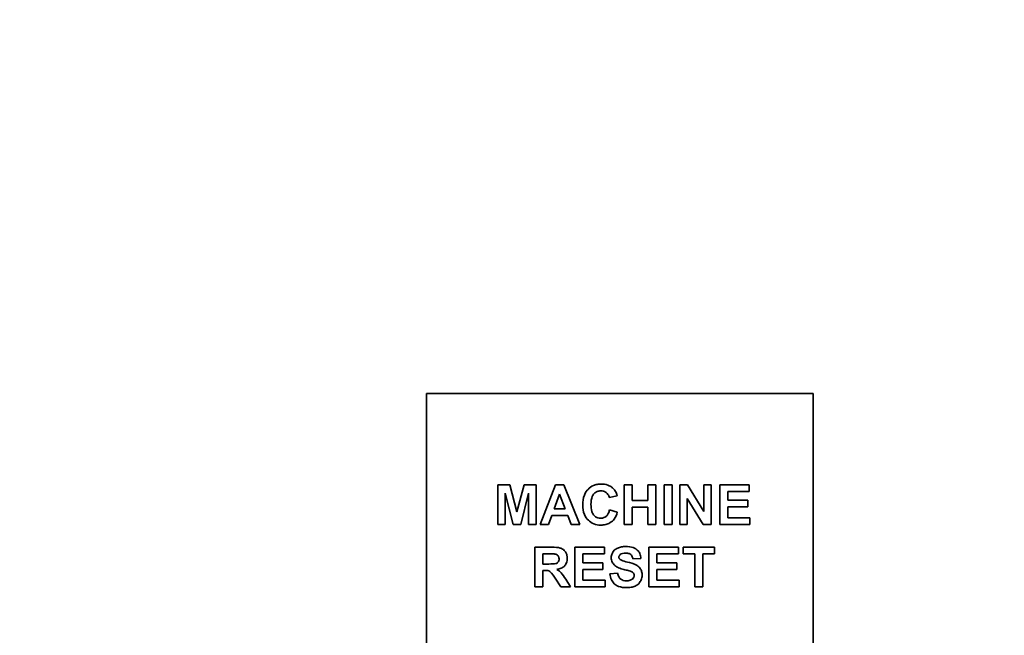
# Model space of a CAD drawing. Extents: x 789 to 12974, y 627 to 1679.
# Drawn here: x 12742 to 12745, y 718 to 720 of the extents above; entities that cross this region are included whole.
import ezdxf

# ---------------------------------------------------------------- set-up
doc = ezdxf.new("R2010")
doc.units = 0
doc.header["$MEASUREMENT"] = 0
doc.layers.get('Defpoints').update_dxf_attribs({"linetype": 'CONTINUOUS'})
doc.layers.add('0100.0 MAIN  LEFT HAND MACHINE TIPOFF', color=7, linetype='CONTINUOUS')
doc.layers.add('Visible Edges(Pearson)', color=7, linetype='CONTINUOUS', lineweight=35)
doc.styles.add('Text1', font='arial.ttf', dxfattribs={"width": 0.95})
doc.dimstyles.new('ACAD DIMS$0', dxfattribs={"dimtxt": 1.5, "dimasz": 1.5, "dimexe": 1.5, "dimexo": 1.5, "dimgap": 0.09, "dimtad": 0, "dimtih": 1, "dimtoh": 1, "dimdec": 6, "dimzin": 12, "dimdsep": 46, "dimlunit": 5, "dimtxsty": 'Text1', "dimcen": 0.09, "dimclrd": 1, "dimclre": 1, "dimclrt": 256, "dimadec": 0, "dimazin": 0, "dimtfac": 1, "dimtdec": 6, "dimtofl": 0, "dimtmove": 0, "dimatfit": 3, "dimfxl": 1.5, "dimfrac": 2, "dimtolj": 1, "dimtzin": 0, "dimarcsym": 0})

# ---------------------------------------------------------------- blocks, each defined once
blk = doc.blocks.new('*D31')
at = {"layer": '0100.0 MAIN  LEFT HAND MACHINE TIPOFF', "color": 1, "lineweight": -2, "transparency": 16777216}
for p, q in [((12674.4377, 745.9859), (12843.9097, 745.9859)), ((12842.4097, 744.4859), (12842.4097, 704.8899)), ((12842.4097, 666.2282), (12842.4097, 700.2618)), ((12805.2471, 664.7282), (12843.9097, 664.7282))]:
    blk.add_line(p, q, dxfattribs=at)
at = {"layer": '0100.0 MAIN  LEFT HAND MACHINE TIPOFF', "color": 1, "transparency": 16777216}
for points in [[(12842.1597, 744.4859), (12842.6597, 744.4859), (12842.4097, 745.9859)], [(12842.1597, 666.2282), (12842.6597, 666.2282), (12842.4097, 664.7282)]]:
    blk.add_solid(points, dxfattribs=at)
at = {"layer": 'Defpoints', "color": 0, "transparency": 16777216}
for p in [(12672.9377, 745.9859), (12803.7471, 664.7282), (12842.4097, 664.7282)]:
    blk.add_point(p, dxfattribs=at)
at = {"layer": '0100.0 MAIN  LEFT HAND MACHINE TIPOFF', "transparency": 16777216, "insert": (12842.4097, 702.5758), "char_height": 1.5, "attachment_point": 5, "style": 'Text1'}
blk.add_mtext('\\A1;6\'-9 1/4"\\P [2064mm]', dxfattribs=at)

msp = doc.modelspace()

# ---------------------------------------------------------------- linework, layer by layer
at = {"layer": 'Visible Edges(Pearson)'}
for p, q in [((12743.6762284, 719.0363639), (12744.8455198, 719.0363639)), ((12743.6762284, 717.6840017), (12743.6762284, 719.0363639)), ((12744.8455198, 719.0363639), (12744.8455198, 717.6840017)), ((12743.9283893, 718.7605727), (12743.8920783, 718.7605727)), ((12743.8920783, 718.7605727), (12743.8920783, 718.6405727)), ((12743.9500661, 718.6787129), (12743.9283893, 718.7605727)), ((12743.9713771, 718.7605727), (12743.9500661, 718.6787129)), ((12744.0077795, 718.7605727), (12743.9713771, 718.7605727)), ((12744.0077795, 718.6405727), (12744.0077795, 718.7605727)), ((12744.0664076, 718.7605727), (12744.0197612, 718.6405727)), ((12744.0922003, 718.7605727), (12744.0664076, 718.7605727)), ((12744.1401271, 718.6405727), (12744.0922003, 718.7605727)), ((12744.2984503, 718.7605727), (12744.2742125, 718.7605727)), ((12744.2742125, 718.7605727), (12744.2742125, 718.6405727)), ((12744.2984503, 718.7133776), (12744.2984503, 718.7605727)), ((12744.3701576, 718.7605727), (12744.3459198, 718.7605727)), ((12744.3459198, 718.7605727), (12744.3459198, 718.7133776)), ((12744.3701576, 718.6405727), (12744.3701576, 718.7605727)), ((12744.4187246, 718.7605727), (12744.3944868, 718.7605727)), ((12744.3944868, 718.7605727), (12744.3944868, 718.6405727)), ((12744.4187246, 718.6405727), (12744.4187246, 718.7605727)), ((12744.4655539, 718.7605727), (12744.4420478, 718.7605727)), ((12744.4420478, 718.7605727), (12744.4420478, 718.6405727)), ((12744.5148527, 718.6800849), (12744.4655539, 718.7605727)), ((12744.5372612, 718.7605727), (12744.5148527, 718.7605727)), ((12744.5148527, 718.7605727), (12744.5148527, 718.6800849)), ((12744.5372612, 718.6405727), (12744.5372612, 718.7605727)), ((12744.6519564, 718.7605727), (12744.5629625, 718.7605727)), ((12744.5629625, 718.7605727), (12744.5629625, 718.6405727)), ((12744.6519564, 718.7402678), (12744.6519564, 718.7605727)), ((12743.9144868, 718.6405727), (12743.9145783, 718.7350544)), ((12743.9145783, 718.7350544), (12743.9381759, 718.6405727)), ((12743.9615905, 718.6405727), (12743.985371, 718.7350544)), ((12743.985371, 718.7350544), (12743.985371, 718.6405727)), ((12744.062749, 718.6881337), (12744.0790295, 718.7325849)), ((12744.0790295, 718.7325849), (12744.0955844, 718.6881337)), ((12744.2290295, 718.7217922), (12744.2529929, 718.7275544)), ((12744.3459198, 718.7133776), (12744.2984503, 718.7133776)), ((12744.4644564, 718.6405727), (12744.4644564, 718.7193227)), ((12744.4644564, 718.7193227), (12744.5130234, 718.6405727)), ((12744.5872003, 718.713652), (12744.5872003, 718.7402678)), ((12744.5872003, 718.7402678), (12744.6519564, 718.7402678)), ((12744.6474747, 718.713652), (12744.5872003, 718.713652)), ((12744.6474747, 718.6933471), (12744.6474747, 718.713652)), ((12744.0955844, 718.6881337), (12744.062749, 718.6881337)), ((12744.2533588, 718.677341), (12744.2298527, 718.6847495)), ((12744.2984503, 718.6405727), (12744.2984503, 718.6930727)), ((12744.2984503, 718.6930727), (12744.3459198, 718.6930727)), ((12744.3459198, 718.6930727), (12744.3459198, 718.6405727)), ((12744.5872003, 718.6608776), (12744.5872003, 718.6933471)), ((12744.5872003, 718.6933471), (12744.6474747, 718.6933471)), ((12744.0454624, 718.6405727), (12744.055432, 718.6678288)), ((12744.055432, 718.6678288), (12744.1033588, 718.6678288)), ((12744.1033588, 718.6678288), (12744.1137856, 718.6405727)), ((12744.6542429, 718.6608776), (12744.5872003, 718.6608776)), ((12744.6542429, 718.6405727), (12744.6542429, 718.6608776)), ((12743.8920783, 718.6405727), (12743.9144868, 718.6405727)), ((12743.9381759, 718.6405727), (12743.9615905, 718.6405727)), ((12743.985371, 718.6405727), (12744.0077795, 718.6405727)), ((12744.0197612, 718.6405727), (12744.0454624, 718.6405727)), ((12744.1137856, 718.6405727), (12744.1401271, 718.6405727)), ((12744.2742125, 718.6405727), (12744.2984503, 718.6405727)), ((12744.3459198, 718.6405727), (12744.3701576, 718.6405727)), ((12744.3944868, 718.6405727), (12744.4187246, 718.6405727)), ((12744.4420478, 718.6405727), (12744.4644564, 718.6405727)), ((12744.5130234, 718.6405727), (12744.5372612, 718.6405727)), ((12744.5629625, 718.6405727), (12744.6542429, 718.6405727)), ((12744.0550661, 718.5717284), (12744.0040295, 718.5717284)), ((12744.0040295, 718.5717284), (12744.0040295, 718.4517284)), ((12744.214121, 718.5717284), (12744.1251271, 718.5717284)), ((12744.1251271, 718.5717284), (12744.1251271, 718.4517284)), ((12744.214121, 718.5514235), (12744.214121, 718.5717284)), ((12744.4378405, 718.5717284), (12744.3488466, 718.5717284)), ((12744.3488466, 718.5717284), (12744.3488466, 718.4517284)), ((12744.4378405, 718.5514235), (12744.4378405, 718.5717284)), ((12744.5474137, 718.5717284), (12744.4521088, 718.5717284)), ((12744.4521088, 718.5717284), (12744.4521088, 718.5514235)), ((12744.5474137, 718.5514235), (12744.5474137, 718.5717284)), ((12744.0282673, 718.5209662), (12744.0282673, 718.5514235)), ((12744.0282673, 718.5514235), (12744.0472003, 718.5514235)), ((12744.1493649, 718.5248077), (12744.1493649, 718.5514235)), ((12744.1493649, 718.5514235), (12744.214121, 718.5514235)), ((12744.3006454, 718.5363321), (12744.3248832, 718.5374296)), ((12744.3730844, 718.5248077), (12744.3730844, 718.5514235)), ((12744.3730844, 718.5514235), (12744.4378405, 718.5514235)), ((12744.4521088, 718.5514235), (12744.4876881, 718.5514235)), ((12744.4876881, 718.5514235), (12744.4876881, 718.4517284)), ((12744.5119259, 718.4517284), (12744.5119259, 718.5514235)), ((12744.5119259, 718.5514235), (12744.5474137, 718.5514235)), ((12744.0461942, 718.5209662), (12744.0282673, 718.5209662)), ((12744.2096393, 718.5248077), (12744.1493649, 718.5248077)), ((12744.1493649, 718.5045028), (12744.2096393, 718.5045028)), ((12744.1493649, 718.4720333), (12744.1493649, 718.5045028)), ((12744.2096393, 718.5045028), (12744.2096393, 718.5248077)), ((12744.4333588, 718.5248077), (12744.3730844, 718.5248077)), ((12744.3730844, 718.5045028), (12744.4333588, 718.5045028)), ((12744.3730844, 718.4720333), (12744.3730844, 718.5045028)), ((12744.4333588, 718.5045028), (12744.4333588, 718.5248077)), ((12744.0282673, 718.4517284), (12744.0282673, 718.5018504)), ((12744.0282673, 718.5018504), (12744.0332064, 718.5018504)), ((12744.0655844, 718.4778869), (12744.0830539, 718.4517284)), ((12744.1120478, 718.4517284), (12744.0974137, 718.475143)), ((12744.2543649, 718.4931613), (12744.2307673, 718.4908747)), ((12744.0040295, 718.4517284), (12744.0282673, 718.4517284)), ((12744.0830539, 718.4517284), (12744.1120478, 718.4517284)), ((12744.1251271, 718.4517284), (12744.2164076, 718.4517284)), ((12744.2164076, 718.4720333), (12744.1493649, 718.4720333)), ((12744.2164076, 718.4517284), (12744.2164076, 718.4720333)), ((12744.3488466, 718.4517284), (12744.4401271, 718.4517284)), ((12744.4401271, 718.4720333), (12744.3730844, 718.4720333)), ((12744.4401271, 718.4517284), (12744.4401271, 718.4720333)), ((12744.4876881, 718.4517284), (12744.5119259, 718.4517284))]:
    msp.add_line(p, q, dxfattribs=at)
for points, knots in [([(12744.2049746, 718.7625849), (12744.2007561, 718.7625849), (12744.1965386, 718.7622382), (12744.1885319, 718.7607036), (12744.1847752, 718.7595823), (12744.174966, 718.7553416), (12744.1695528, 718.7515197), (12744.1616019, 718.7432668), (12744.1570947, 718.7377162), (12744.1500978, 718.7196545), (12744.1488161, 718.7094502), (12744.1488161, 718.6994751)], [-0.3737112413, -0.3737112413, -0.3737112413, -0.3737112413, -0.3096714873, -0.3096714873, -0.249961898, -0.249961898, -0.1474569808, -0.1474569808, -0.0760097391, -0.0760097391, 0, 0, 0, 0]), ([(12744.2407368, 718.7495971), (12744.238457, 718.751741), (12744.2359887, 718.7536403), (12744.230652, 718.7569209), (12744.2278374, 718.7582678), (12744.2185123, 718.7616544), (12744.211759, 718.7625849), (12744.2049746, 718.7625849)], [-0.09941932215, -0.09941932215, -0.09941932215, -0.09941932215, -0.07557824109, -0.07557824109, -0.0516968051, -0.0516968051, 0, 0, 0, 0]), ([(12744.2529929, 718.7275544), (12744.2517395, 718.7319274), (12744.2500826, 718.7362674), (12744.2459518, 718.7436966), (12744.2436094, 718.7468859), (12744.2407368, 718.7495971)], [-0.06478222631, -0.06478222631, -0.06478222631, -0.06478222631, -0.03009826319, -0.03009826319, 0, 0, 0, 0]), ([(12744.1737856, 718.7013044), (12744.1737856, 718.7102032), (12744.1748525, 718.7184258), (12744.1791091, 718.7285113), (12744.1810419, 718.7314481), (12744.1862497, 718.7365481), (12744.1890731, 718.7384551), (12744.1959391, 718.7412839), (12744.1998262, 718.7419142), (12744.2037856, 718.7419142)], [-0.1399878905, -0.1399878905, -0.1399878905, -0.1399878905, -0.0857065306, -0.0857065306, -0.0565772634, -0.0565772634, -0.0301711049, -0.0301711049, 0, 0, 0, 0]), ([(12744.2037856, 718.7419142), (12744.2063841, 718.7419142), (12744.2089665, 718.7416179), (12744.2138387, 718.7402798), (12744.2160596, 718.7393017), (12744.2201637, 718.7366671), (12744.2226722, 718.7346342), (12744.2268992, 718.728623), (12744.2282376, 718.7253043), (12744.2290295, 718.7217922)], [-0.1155304306, -0.1155304306, -0.1155304306, -0.1155304306, -0.0849062773, -0.0849062773, -0.0559886904, -0.0559886904, -0.02743382, -0.02743382, 0, 0, 0, 0]), ([(12744.1488161, 718.6994751), (12744.1488161, 718.6896095), (12744.1502246, 718.6796452), (12744.1572433, 718.6630283), (12744.161489, 718.6575014), (12744.1704992, 718.6486892), (12744.1758305, 718.6450845), (12744.1887645, 718.6397513), (12744.1960668, 718.6385605), (12744.2035112, 718.6385605)], [-0.2085560879, -0.2085560879, -0.2085560879, -0.2085560879, -0.1527493407, -0.1527493407, -0.1065920927, -0.1065920927, -0.0567262976, -0.0567262976, 0, 0, 0, 0]), ([(12744.2032368, 718.6592312), (12744.2004267, 718.6592312), (12744.1976389, 718.6595653), (12744.1923717, 718.6610727), (12744.1899774, 718.662176), (12744.1846326, 718.6657547), (12744.1826139, 718.6680882), (12744.1791956, 718.6722734), (12744.1775181, 718.6760213), (12744.1743648, 718.6865512), (12744.1737856, 718.6943094), (12744.1737856, 718.7013044)], [-0.1100496456, -0.1100496456, -0.1100496456, -0.1100496456, -0.1019579689, -0.1019579689, -0.0942753642, -0.0942753642, -0.0834379571, -0.0834379571, -0.0533017265, -0.0533017265, 0, 0, 0, 0]), ([(12744.2298527, 718.6847495), (12744.229013, 718.6810856), (12744.227843, 718.6773822), (12744.2247841, 718.6711287), (12744.2230012, 718.6684319), (12744.2192074, 718.6646994), (12744.2166866, 718.6625991), (12744.2099394, 718.659799), (12744.2066317, 718.6592312), (12744.2032368, 718.6592312)], [-0.1534755097, -0.1534755097, -0.1534755097, -0.1534755097, -0.1006212922, -0.1006212922, -0.0556613209, -0.0556613209, -0.0258691057, -0.0258691057, 0, 0, 0, 0]), ([(12744.2035112, 718.6385605), (12744.2085681, 718.6385605), (12744.2136466, 718.6390527), (12744.223021, 718.6413414), (12744.2272735, 718.6429958), (12744.2370715, 718.648772), (12744.2409944, 718.6529415), (12744.2482825, 718.6626938), (12744.2513283, 718.6699419), (12744.2533588, 718.677341)], [-0.1414095054, -0.1414095054, -0.1414095054, -0.1414095054, -0.1158779127, -0.1158779127, -0.0926989919, -0.0926989919, -0.0584657068, -0.0584657068, 0, 0, 0, 0]), ([(12744.1022612, 718.5380699), (12744.1022612, 718.5413316), (12744.1018948, 718.5445671), (12744.1002695, 718.5507338), (12744.0990762, 718.5535782), (12744.0962082, 718.5583458), (12744.0939851, 718.5615694), (12744.0865634, 718.5673847), (12744.0828017, 718.5686676), (12744.0741594, 718.5710534), (12744.0652423, 718.5717284), (12744.0550661, 718.5717284)], [-0.2039166329, -0.2039166329, -0.2039166329, -0.2039166329, -0.1678191388, -0.1678191388, -0.1333418961, -0.1333418961, -0.1062477184, -0.1062477184, -0.0775428297, -0.0775428297, 0, 0, 0, 0]), ([(12744.2788771, 718.5737406), (12744.2744655, 718.5737406), (12744.2699919, 718.5734221), (12744.2618641, 718.5719284), (12744.2581273, 718.5708582), (12744.2507838, 718.5675789), (12744.2473006, 718.56534), (12744.2406748, 718.5588033), (12744.2385977, 718.5549174), (12744.2358375, 718.5483174), (12744.2350661, 718.544368), (12744.2350661, 718.540265)], [-0.1109612675, -0.1109612675, -0.1109612675, -0.1109612675, -0.0908701643, -0.0908701643, -0.0733364089, -0.0733364089, -0.0545129766, -0.0545129766, -0.0312650241, -0.0312650241, 0, 0, 0, 0]), ([(12744.3248832, 718.5374296), (12744.3247938, 718.5401248), (12744.3244841, 718.5428102), (12744.3233431, 718.5479058), (12744.3225526, 718.5502946), (12744.3196058, 718.556644), (12744.3169743, 718.5601605), (12744.3114068, 718.5652478), (12744.3076428, 718.5681709), (12744.2942784, 718.5729268), (12744.2863644, 718.5737406), (12744.2788771, 718.5737406)], [-0.268603783, -0.268603783, -0.268603783, -0.268603783, -0.223905339, -0.223905339, -0.1820547064, -0.1820547064, -0.1078865709, -0.1078865709, -0.0570536272, -0.0570536272, 0, 0, 0, 0]), ([(12744.0772917, 718.536515), (12744.0772917, 718.5348094), (12744.0771067, 718.5330941), (12744.0760922, 718.529501), (12744.0752938, 718.5281699), (12744.073712, 718.5259325), (12744.0725023, 718.5247741), (12744.0701695, 718.5233041), (12744.0689121, 718.5226362), (12744.0635672, 718.5212653), (12744.0553606, 718.5209662), (12744.0461942, 718.5209662)], [-0.202309303, -0.202309303, -0.202309303, -0.202309303, -0.1776028334, -0.1776028334, -0.1482416435, -0.1482416435, -0.0997016292, -0.0997016292, -0.0698485677, -0.0698485677, 0, 0, 0, 0]), ([(12744.0472003, 718.5514235), (12744.0507974, 718.5514235), (12744.0553572, 718.5514072), (12744.0609413, 718.551292), (12744.0636413, 718.5512156), (12744.0649442, 718.5510577)], [-0.02875069292, -0.02875069292, -0.02875069292, -0.02875069292, -0.01000010806, -0.01000010806, 0, 0, 0, 0]), ([(12744.0649442, 718.5510577), (12744.0666062, 718.550772), (12744.0682391, 718.5502984), (12744.0711446, 718.5488882), (12744.0723937, 718.5480152), (12744.0744481, 718.5459309), (12744.0754509, 718.5446117), (12744.0769873, 718.5407871), (12744.0772917, 718.5386494), (12744.0772917, 718.536515)], [-0.06670375356, -0.06670375356, -0.06670375356, -0.06670375356, -0.04826122838, -0.04826122838, -0.03139209198, -0.03139209198, -0.01626411817, -0.01626411817, 0, 0, 0, 0]), ([(12744.0706149, 718.5046857), (12744.0751962, 718.5053478), (12744.0798059, 718.506497), (12744.0874681, 718.5099655), (12744.0906169, 718.5120145), (12744.0952884, 718.5166745), (12744.0978829, 718.5198239), (12744.1015418, 718.5287643), (12744.1022612, 718.5333881), (12744.1022612, 718.5380699)], [-0.1867252856, -0.1867252856, -0.1867252856, -0.1867252856, -0.1244221707, -0.1244221707, -0.0735932442, -0.0735932442, -0.0356751331, -0.0356751331, 0, 0, 0, 0]), ([(12744.2350661, 718.540265), (12744.2350661, 718.5378884), (12744.2352994, 718.5355294), (12744.2363018, 718.530962), (12744.2370424, 718.5288011), (12744.2399815, 718.5226764), (12744.2427809, 718.5192022), (12744.2461332, 718.5162101)], [-0.069866822, -0.069866822, -0.069866822, -0.069866822, -0.05175886452, -0.05175886452, -0.0342393187, -0.0342393187, 0, 0, 0, 0]), ([(12744.2582064, 718.5419113), (12744.2582064, 718.5427607), (12744.2583019, 718.5436033), (12744.2587264, 718.5452076), (12744.2590379, 718.5459467), (12744.2601221, 718.5477373), (12744.2610156, 718.5486494), (12744.2620478, 718.5494113)], [-0.02241987461, -0.02241987461, -0.02241987461, -0.02241987461, -0.0159487206, -0.0159487206, -0.00977643111, -0.00977643111, 0, 0, 0, 0]), ([(12744.2617734, 718.5345943), (12744.2611383, 718.535148), (12744.2605524, 718.5357588), (12744.2595793, 718.5370571), (12744.2591871, 718.5377268), (12744.2584239, 718.5395534), (12744.2582064, 718.5407115), (12744.2582064, 718.5419113)], [-0.02150618017, -0.02150618017, -0.02150618017, -0.02150618017, -0.01508452839, -0.01508452839, -0.00914297567, -0.00914297567, 0, 0, 0, 0]), ([(12744.3283588, 718.4866674), (12744.3283588, 718.4905264), (12744.3279485, 718.4944213), (12744.3258309, 718.5019425), (12744.3242857, 718.5048752), (12744.3199731, 718.5110396), (12744.3167617, 718.5140506), (12744.3038757, 718.5222082), (12744.290397, 718.5251125), (12744.2775832, 718.5281387), (12744.2704236, 718.5300893), (12744.2642162, 718.5329698), (12744.2628135, 718.5337377), (12744.2617734, 718.5345943)], [-0.1165275879, -0.1165275879, -0.1165275879, -0.1165275879, -0.106595581, -0.106595581, -0.096424425, -0.096424425, -0.0814029535, -0.0814029535, -0.0453533478, -0.0453533478, -0.0102673448, -0.0102673448, 0, 0, 0, 0]), ([(12744.2620478, 718.5494113), (12744.2641782, 718.5509518), (12744.2666154, 718.5519749), (12744.2722064, 718.5534267), (12744.2754571, 718.5537101), (12744.2786027, 718.5537101)], [-0.04397796393, -0.04397796393, -0.04397796393, -0.04397796393, -0.02396946264, -0.02396946264, 0, 0, 0, 0]), ([(12744.2786027, 718.5537101), (12744.2819803, 718.5537101), (12744.2855914, 718.5533783), (12744.290606, 718.551738), (12744.2923231, 718.5509121), (12744.2954177, 718.5485227), (12744.2966877, 718.5469746), (12744.2992382, 718.542525), (12744.3001306, 718.5393908), (12744.3006454, 718.5363321)], [-0.07925261486, -0.07925261486, -0.07925261486, -0.07925261486, -0.05343909133, -0.05343909133, -0.03902115091, -0.03902115091, -0.02363512857, -0.02363512857, 0, 0, 0, 0]), ([(12744.0974137, 718.475143), (12744.093278, 718.4818037), (12744.087888, 718.4900334), (12744.0815194, 718.4968569), (12744.0776875, 718.5005738), (12744.0706149, 718.5046857)], [-0.19056976, -0.19056976, -0.19056976, -0.19056976, -0.0623395512, -0.0623395512, 0, 0, 0, 0]), ([(12744.2461332, 718.5162101), (12744.2490525, 718.5135963), (12744.2528857, 718.5114629), (12744.2621081, 718.5074531), (12744.2679858, 718.5056872), (12744.2734807, 718.5043199)], [-0.07645084799, -0.07645084799, -0.07645084799, -0.07645084799, -0.04314862986, -0.04314862986, 0, 0, 0, 0]), ([(12744.0332064, 718.5018504), (12744.0367267, 718.5018504), (12744.0404752, 718.5016785), (12744.0449454, 718.5007563), (12744.0469139, 718.5001827), (12744.0520974, 718.4966293), (12744.0552681, 718.4932112), (12744.0655844, 718.4778869)], [-0.4629014678, -0.4629014678, -0.4629014678, -0.4629014678, -0.2519232238, -0.2519232238, -0.1407660838, -0.1407660838, 0, 0, 0, 0]), ([(12744.2307673, 718.4908747), (12744.2314847, 718.484777), (12744.2329486, 718.4786998), (12744.2377117, 718.4686262), (12744.2405496, 718.4645982), (12744.2469285, 718.4586267), (12744.2510036, 718.4555726), (12744.2645228, 718.4505383), (12744.2725903, 718.4496247), (12744.2803405, 718.4496247)], [-0.260967288, -0.260967288, -0.260967288, -0.260967288, -0.1776150465, -0.1776150465, -0.1097700643, -0.1097700643, -0.0590564081, -0.0590564081, 0, 0, 0, 0]), ([(12744.2805234, 718.4701126), (12744.2774875, 718.4701126), (12744.2744176, 718.4704327), (12744.2688002, 718.4720151), (12744.2662898, 718.4731846), (12744.262247, 718.4762076), (12744.2602664, 718.4781445), (12744.2563552, 718.4847808), (12744.2550994, 718.48901), (12744.2543649, 718.4931613)], [-0.1273666706, -0.1273666706, -0.1273666706, -0.1273666706, -0.0915882657, -0.0915882657, -0.0586160196, -0.0586160196, -0.032124386, -0.032124386, 0, 0, 0, 0]), ([(12744.2734807, 718.5043199), (12744.2773653, 718.5033604), (12744.2820241, 718.5021889), (12744.2881751, 718.5005351), (12744.2910951, 718.4997242), (12744.292871, 718.4991065)], [-0.03907613619, -0.03907613619, -0.03907613619, -0.03907613619, -0.01432766296, -0.01432766296, 0, 0, 0, 0]), ([(12744.2803405, 718.4496247), (12744.2852211, 718.4496247), (12744.2902107, 718.4499454), (12744.2991148, 718.4514885), (12744.3031861, 718.4525876), (12744.3110555, 718.4560151), (12744.314743, 718.4583969), (12744.3219994, 718.4655672), (12744.3243474, 718.4700346), (12744.3274638, 718.477486), (12744.3283588, 718.481987), (12744.3283588, 718.4866674)], [-0.1219784136, -0.1219784136, -0.1219784136, -0.1219784136, -0.1000983835, -0.1000983835, -0.0814838247, -0.0814838247, -0.0615451044, -0.0615451044, -0.0356651625, -0.0356651625, 0, 0, 0, 0]), ([(12744.304121, 718.4866674), (12744.304121, 718.4856416), (12744.3040157, 718.4846259), (12744.3035724, 718.4826371), (12744.3032427, 718.4816872), (12744.3018677, 718.4788043), (12744.3004854, 718.4771099), (12744.2974886, 718.4744061), (12744.2955127, 718.4729467), (12744.2886158, 718.470529), (12744.284449, 718.4701126), (12744.2805234, 718.4701126)], [-0.113949687, -0.113949687, -0.113949687, -0.113949687, -0.0997593223, -0.0997593223, -0.0857628518, -0.0857628518, -0.0555761773, -0.0555761773, -0.0299127745, -0.0299127745, 0, 0, 0, 0]), ([(12744.292871, 718.4991065), (12744.2945058, 718.4985295), (12744.2961851, 718.4978287), (12744.2988928, 718.4963184), (12744.3000756, 718.4955129), (12744.3021658, 718.4934286), (12744.3028455, 718.4922501), (12744.3038731, 718.4897557), (12744.304121, 718.4882258), (12744.304121, 718.4866674)], [-0.03755104489, -0.03755104489, -0.03755104489, -0.03755104489, -0.02803619059, -0.02803619059, -0.02055383341, -0.02055383341, -0.01187441134, -0.01187441134, 0, 0, 0, 0])]:
    msp.add_open_spline(points, degree=3, knots=knots, dxfattribs=at)

# ---------------------------------------------------------------- dimensions: what is measured, and where the dimension line sits
at = {"layer": '0100.0 MAIN  LEFT HAND MACHINE TIPOFF', "color": 7}
dim = msp.add_linear_dim(base=(12842.4097403, 664.7281947), p1=(12672.9377127, 745.9859348), p2=(12803.7470946, 664.7281947), angle=90, dimstyle='ACAD DIMS$0', override={"dimtxt": 1.5, "dimdec": 2, "dimlunit": 4, "dimpost": '\\P', "dimtxsty": 'Text1', "dimfrac": 2}, dxfattribs=at)
dim.commit()
dim.dimension.update_dxf_attribs({"geometry": '*D31', "text_midpoint": (12842.4097403, 702.5758308), "dimtype": 160})

doc.saveas('drawing.dxf')
